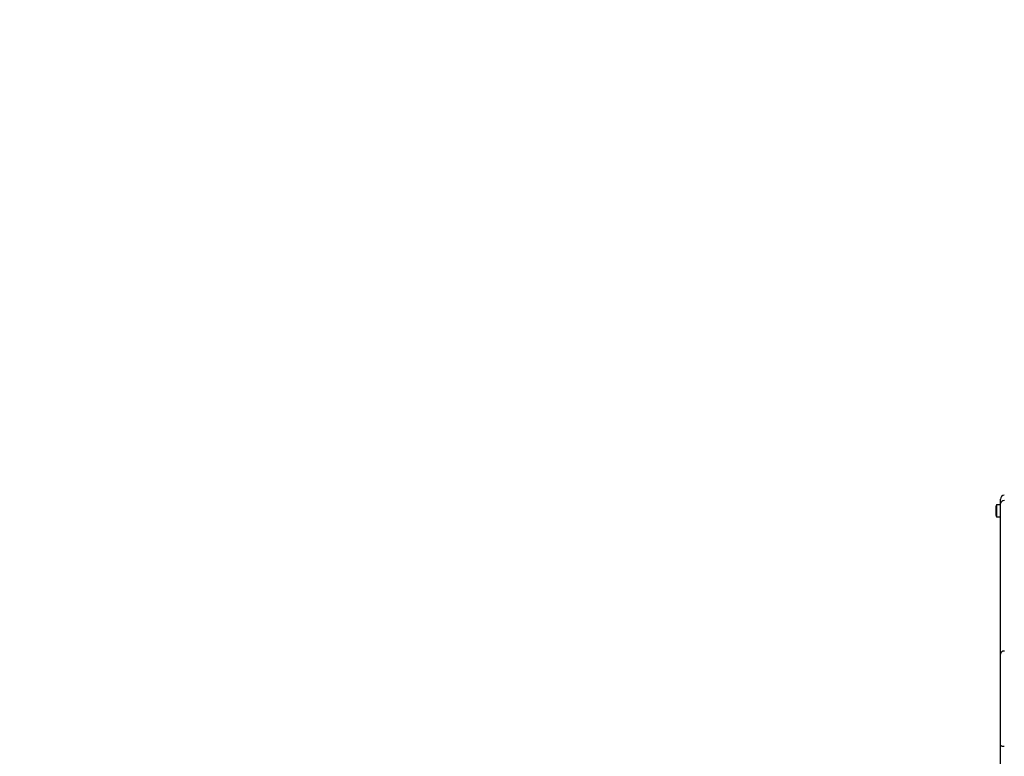
# Model space of a CAD drawing. Units: millimetres. Extents: x 209 to 7337, y 111 to 5751.
# Drawn here: x 1660 to 2931, y 3181 to 4132 of the extents above; entities that cross this region are included whole.
import ezdxf

# ---------------------------------------------------------------- set-up
doc = ezdxf.new("R2010")
doc.units = ezdxf.units.MM
doc.header["$LTSCALE"] = 20
doc.layers.add('FORMAT', color=7, linetype='Continuous')
doc.styles.add('SLDTEXTSTYLE0', font='TXT', dxfattribs={"width": 0.75})
doc.dimstyles.new('SLDDIMSTYLE0', dxfattribs={"dimtxt": 127, "dimasz": 0, "dimexe": 0, "dimexo": 0.0625, "dimgap": 31.75, "dimtad": 1, "dimdec": 0, "dimrnd": 1e-09, "dimzin": 12, "dimdsep": 46, "dimtxsty": 'SLDTEXTSTYLE0', "dimblk1": 'OBLIQUE', "dimblk2": 'OBLIQUE', "dimsah": 1, "dimcen": 0.09, "dimadec": 0, "dimazin": 3, "dimtfac": 1, "dimtdec": 0, "dimtofl": 0, "dimtmove": 0, "dimatfit": 3, "dimldrblk": 'OBLIQUE', "dimfxl": 1, "dimfrac": 2, "dimtolj": 1, "dimtzin": 12, "dimarcsym": 0})

# ---------------------------------------------------------------- blocks, each defined once
blk = doc.blocks.new('_Oblique')
at = {"color": 0, "linetype": 'ByBlock', "lineweight": -2}
blk.add_line((-0.5, -0.5), (0.5, 0.5), dxfattribs=at)

msp = doc.modelspace()

# ---------------------------------------------------------------- linework, layer by layer
at = {"color": 7, "linetype": 'Continuous', "lineweight": 25}
for p, q in [((2926, 3506.8), (2926, 3512.6)), ((2920, 3502.6), (2920, 3502.4)), ((2920, 3502.4), (2920, 3492.6)), ((2926, 3505.5), (2921, 3505.5)), ((2921, 3505.5), (2921, 3505.2)), ((2921, 3505.2), (2921, 3489.7)), ((2926, 3312.6), (2926, 3506.8)), ((2921, 3489.7), (2926, 3489.7)), ((2926, 3195.1), (2926, 3312.6)), ((2926, 2301.3), (2926, 3195.1))]:
    msp.add_line(p, q, dxfattribs=at)
at = {"color": 7, "linetype": 'Continuous', "lineweight": 25, "flags": 128}
msp.add_lwpolyline([(2926, 3195.1), (2926.1, 3194.8), (2926.4, 3194.6), (2926.8, 3194.4), (2927.4, 3194.2), (2928.2, 3194), (2929.1, 3193.9), (2930, 3193.8), (2931, 3193.8)], dxfattribs=at)
at = {"color": 7, "linetype": 'Continuous', "lineweight": 25}
for centre, radius, start, end in [((2931, 3512.6), 5, 90, 180), ((2930.5, 3506.2), 4.54, 83.5166, 171.5479), ((2924.7, 3502.6), 4.7, 141.9488, 180), ((2924.7, 3492.6), 4.7, 180, 218.0512), ((2930.5, 3312), 4.54, 83.5166, 171.5479)]:
    msp.add_arc(centre, radius, start, end, dxfattribs=at)

# ---------------------------------------------------------------- dimensions: what is measured, and where the dimension line sits
at = {"layer": 'FORMAT', "color": 7}
msp.add_linear_dim(base=(6897, 5750.9), p1=(209, 3651), p2=(6897, 2219.3), angle=0, location=(1601.1, 5750.9), dimstyle='SLDDIMSTYLE0', dxfattribs=at).render()

doc.saveas('drawing.dxf')
